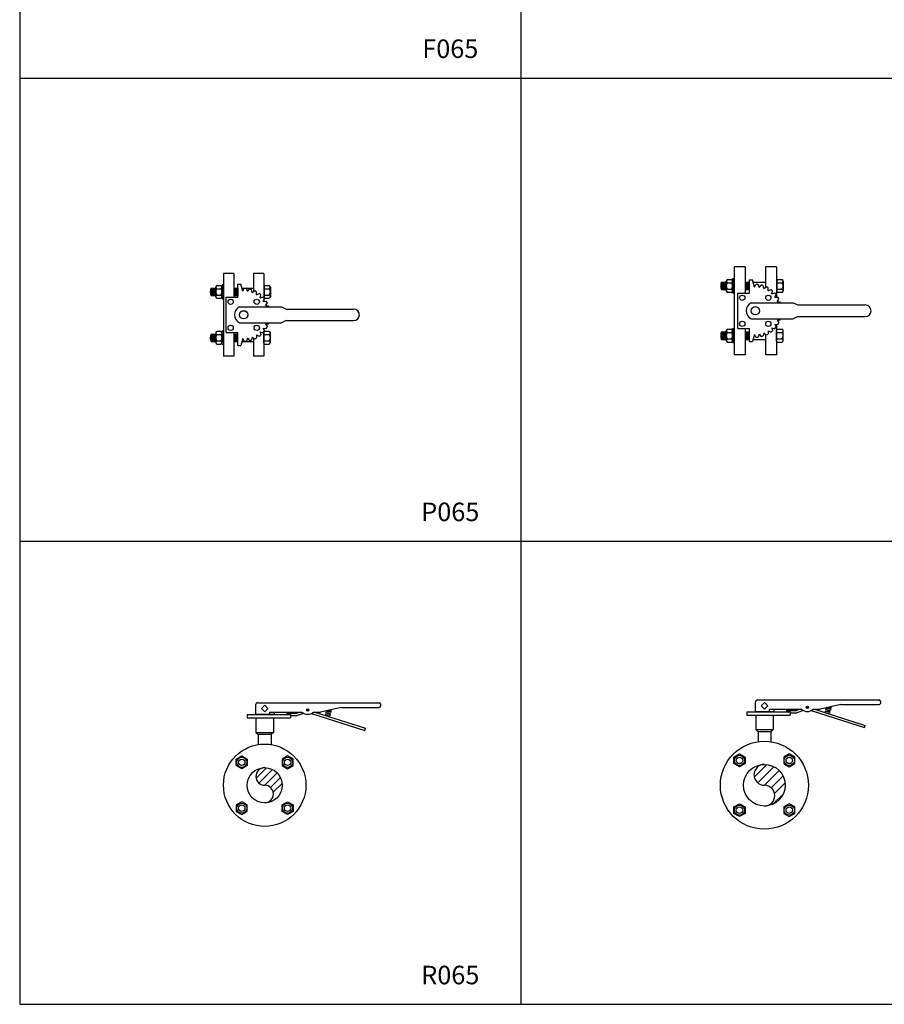
# Model space of a CAD drawing. Units: inches. Extents: x 10220 to 25866, y 9587 to 17622.
# Drawn here: x 20456 to 22323, y 13397 to 15524 of the extents above; entities that cross this region are included whole.
import ezdxf
from ezdxf.enums import TextEntityAlignment as Align

# ---------------------------------------------------------------- set-up
doc = ezdxf.new("R2010")
doc.units = ezdxf.units.IN
doc.header["$MEASUREMENT"] = 0
for name, color, linetype in [('BLACK10', 12, 'Continuous'), ('BLACK15', 1, 'Continuous'), ('BLACK25', 7, 'Continuous'), ('BLACK35', 6, 'Continuous'), ('BLACK50', 1, 'Continuous')]:
    doc.layers.add(name, color=color, linetype=linetype)
doc.styles.add('ROMANT', font='romant.shx', dxfattribs={"height": 0.4})

msp = doc.modelspace()

# ---------------------------------------------------------------- linework, layer by layer
at = {"layer": 'BLACK10'}
for p, q in [((21974.6, 14940.9), (21974.6, 14956.9)), ((21977.1, 14940.9), (21977.1, 14956.9)), ((21979.6, 14940.9), (21979.6, 14956.9)), ((22025.9, 14956.9), (22025.9, 14940.9)), ((22028.9, 14956.9), (22028.9, 14940.9)), ((20872.1, 14928), (20872.1, 14944)), ((20874.6, 14928), (20874.6, 14944)), ((20877.1, 14928), (20877.1, 14944)), ((20921.4, 14944), (20921.4, 14928)), ((20924.4, 14944), (20924.4, 14928)), ((21974.6, 14833.4), (21974.6, 14849.4)), ((21977.1, 14833.4), (21977.1, 14849.4)), ((21979.6, 14833.4), (21979.6, 14849.4)), ((22025.9, 14849.4), (22025.9, 14833.4)), ((22028.9, 14849.4), (22028.9, 14833.4)), ((20872.1, 14845), (20872.1, 14829)), ((20874.6, 14845), (20874.6, 14829)), ((20877.1, 14845), (20877.1, 14829)), ((20921.4, 14829), (20921.4, 14845)), ((20924.4, 14829), (20924.4, 14845))]:
    msp.add_line(p, q, dxfattribs=at)
at = {"layer": 'BLACK10', "color": 15}
for p, q in [((22209.4, 14039.8), (22208.9, 14038.2)), ((21116.6, 14024.5), (21115.6, 14021.6)), ((21115.6, 14021.6), (21125.8, 14020.5)), ((21116.6, 14024.5), (21126.7, 14023.4)), ((21118.5, 14030.4), (21117.5, 14027.5)), ((21126.7, 14023.4), (21117.5, 14027.5)), ((21117.5, 14027.5), (21127.7, 14026.3)), ((21118.5, 14030.4), (21128.6, 14029.3)), ((21128.6, 14029.3), (21122.2, 14032.1)), ((21124.9, 14032.7), (21129.6, 14032.2)), ((21126.7, 14023.4), (21125.8, 14020.5)), ((21128.6, 14029.3), (21127.7, 14026.3)), ((21130.1, 14033.8), (21129.6, 14032.2)), ((22195.9, 14030.5), (22194.9, 14027.6)), ((22194.9, 14027.6), (22205.1, 14026.5)), ((22195.9, 14030.5), (22206, 14029.4)), ((22197.8, 14036.4), (22196.8, 14033.5)), ((22196.8, 14033.5), (22207, 14032.3)), ((22206, 14029.4), (22196.8, 14033.5)), ((22197.8, 14036.4), (22207.9, 14035.3)), ((22207.9, 14035.3), (22201.5, 14038.1)), ((22204.2, 14038.7), (22208.9, 14038.2)), ((22206, 14029.4), (22205.1, 14026.5)), ((22207.9, 14035.3), (22207, 14032.3))]:
    msp.add_line(p, q, dxfattribs=at)
at = {"layer": 'BLACK10', "color": 1}
for p, q in [((20923.7, 13926.6), (20935.7, 13933.5)), ((20935.7, 13933.5), (20947.7, 13926.6)), ((21034.7, 13933.5), (21022.7, 13926.6)), ((21046.7, 13926.6), (21034.7, 13933.5)), ((21998.8, 13930.8), (22010.8, 13937.8)), ((22010.8, 13937.8), (22022.8, 13930.8)), ((22118.3, 13937.8), (22106.3, 13930.8)), ((22130.2, 13930.8), (22118.3, 13937.8)), ((20923.7, 13912.7), (20923.7, 13926.6)), ((20935.7, 13905.8), (20923.7, 13912.7)), ((20947.7, 13912.7), (20935.7, 13905.8)), ((20947.7, 13926.6), (20947.7, 13912.7)), ((21022.7, 13926.6), (21022.7, 13912.7)), ((21022.7, 13912.7), (21034.7, 13905.8)), ((21034.7, 13905.8), (21046.7, 13912.7)), ((21046.7, 13912.7), (21046.7, 13926.6)), ((21998.8, 13917), (21998.8, 13930.8)), ((22010.8, 13910.1), (21998.8, 13917)), ((22022.8, 13917), (22010.8, 13910.1)), ((22022.8, 13930.8), (22022.8, 13917)), ((22042.5, 13887.8), (22069.6, 13914.9)), ((22106.3, 13930.8), (22106.3, 13917)), ((22106.3, 13917), (22118.3, 13910.1)), ((22118.3, 13910.1), (22130.2, 13917)), ((22130.2, 13917), (22130.2, 13930.8)), ((20989.1, 13908), (20966.6, 13885.5)), ((21002.2, 13904.1), (20972.8, 13874.8)), ((21012.1, 13897), (20985.2, 13870.2)), ((22050, 13875.5), (22084.9, 13910.3)), ((22064.5, 13870.2), (22096.3, 13902)), ((22079, 13864.9), (22104.7, 13890.5)), ((21019.2, 13887.2), (20997.6, 13865.6)), ((21023, 13874), (21003.8, 13854.9)), ((22086.5, 13852.5), (22109.2, 13875.3)), ((22082.8, 13829), (22105.6, 13851.9)), ((20935.7, 13834.5), (20923.7, 13827.6)), ((20923.7, 13827.6), (20923.7, 13813.7)), ((20947.7, 13827.6), (20935.7, 13834.5)), ((20947.7, 13813.7), (20947.7, 13827.6)), ((21022.7, 13827.6), (21034.7, 13834.5)), ((21022.7, 13813.7), (21022.7, 13827.6)), ((21034.7, 13834.5), (21046.7, 13827.6)), ((21046.7, 13827.6), (21046.7, 13813.7)), ((21998.8, 13823.4), (22010.8, 13830.3)), ((22010.8, 13830.3), (22022.8, 13823.4)), ((22118.3, 13830.3), (22106.3, 13823.4)), ((22130.2, 13823.4), (22118.3, 13830.3)), ((20923.7, 13813.7), (20935.7, 13806.8)), ((20935.7, 13806.8), (20947.7, 13813.7)), ((21034.7, 13806.8), (21022.7, 13813.7)), ((21046.7, 13813.7), (21034.7, 13806.8)), ((21998.8, 13809.5), (21998.8, 13823.4)), ((22010.8, 13802.6), (21998.8, 13809.5)), ((22022.8, 13809.5), (22010.8, 13802.6)), ((22022.8, 13823.4), (22022.8, 13809.5)), ((22106.3, 13823.4), (22106.3, 13809.5)), ((22106.3, 13809.5), (22118.3, 13802.6)), ((22118.3, 13802.6), (22130.2, 13809.5)), ((22130.2, 13809.5), (22130.2, 13823.4))]:
    msp.add_line(p, q, dxfattribs=at)
for centre, radius in [((22157.4, 14038.7), 2.5), ((22157.4, 14038.7), 2.5), ((22157.4, 14038.7), 1.5), ((21078.1, 14032.7), 2.5), ((21078.1, 14032.7), 2.5), ((21078.1, 14032.7), 1.5), ((22010.8, 13923.9), 11), ((22118.3, 13923.9), 11), ((20935.7, 13919.7), 11), ((20935.7, 13919.7), 7), ((21034.7, 13919.7), 11), ((21034.7, 13919.7), 7), ((22010.8, 13923.9), 7), ((22118.3, 13923.9), 7), ((20935.7, 13820.7), 11), ((20935.7, 13820.7), 7), ((21034.7, 13820.7), 11), ((21034.7, 13820.7), 7), ((22010.8, 13816.4), 11), ((22118.3, 13816.4), 11), ((22010.8, 13816.4), 7), ((22118.3, 13816.4), 7)]:
    msp.add_circle(centre, radius, dxfattribs=at)
for centre, radius, start, end in [((22064.5, 13892.7), 22.5, 90, 270), ((20985.2, 13889.2), 19, 90, 270), ((20985.2, 13851.2), 19, 270, 90), ((22064.5, 13847.7), 22.5, 270, 90)]:
    msp.add_arc(centre, radius, start, end, dxfattribs=at)
at = {"layer": 'BLACK15'}
for p, q in [((21972.1, 14940.9), (21972.1, 14956.9)), ((21972.1, 14956.9), (21982.1, 14956.9)), ((21972.1, 14940.9), (21972.1, 14956.9)), ((21982.1, 14938.5), (21982.1, 14959.3)), ((21985.3, 14962.8), (21992.5, 14962.8)), ((21985.3, 14955.8), (21992.5, 14955.8)), ((21995.7, 14938.5), (21995.7, 14959.3)), ((22022.9, 14956.9), (22032.2, 14956.9)), ((22031.9, 14956.9), (22031.9, 14940.9)), ((22032.2, 14961.7), (22038.5, 14961.7)), ((22032.2, 14933.2), (22032.2, 14961.7)), ((22043, 14946.5), (22038.5, 14961.7)), ((22039.9, 14956.9), (22066.9, 14956.9)), ((22090.9, 14960.4), (22091.5, 14960.4)), ((22090.9, 14960.4), (22090.9, 14937.4)), ((22091.5, 14962.8), (22101.8, 14962.8)), ((22091.5, 14962.8), (22091.5, 14935.1)), ((22091.5, 14955.8), (22101.8, 14955.8)), ((22105, 14959.3), (22105, 14938.5)), ((20869.6, 14928), (20869.6, 14944)), ((20869.6, 14928), (20869.6, 14944)), ((20869.6, 14944), (20879.6, 14944)), ((20879.6, 14925.6), (20879.6, 14946.3)), ((20882.8, 14949.8), (20890, 14949.8)), ((20882.8, 14942.9), (20890, 14942.9)), ((20893.2, 14925.6), (20893.2, 14946.3)), ((20918.4, 14944), (20927.2, 14944)), ((20927.2, 14953), (20933.5, 14953)), ((20927.2, 14924.5), (20927.2, 14953)), ((20927.4, 14944), (20927.4, 14928)), ((20938, 14937.8), (20933.5, 14953)), ((20936.2, 14944), (20961.4, 14944)), ((20938, 14937.8), (20941, 14943.4)), ((20948.2, 14937.1), (20945.9, 14943.1)), ((20948.2, 14937.1), (20952.3, 14942.1)), ((20958.2, 14934.4), (20957.1, 14940.8)), ((20958.2, 14934.4), (20963.2, 14938.5)), ((20967.4, 14929.8), (20967.6, 14936.2)), ((20967.4, 14929.8), (20973.1, 14932.8)), ((20983.4, 14947.5), (20983.4, 14924.5)), ((20983.4, 14947.5), (20984, 14947.5)), ((20984, 14949.8), (20994.3, 14949.8)), ((20984, 14949.8), (20984, 14922.1)), ((20984, 14942.9), (20994.3, 14942.9)), ((20997.5, 14946.3), (20997.5, 14925.6)), ((21972.1, 14940.9), (21982.1, 14940.9)), ((21985.3, 14942), (21992.5, 14942)), ((21985.3, 14935.1), (21992.5, 14935.1)), ((22006.9, 14933.2), (22032.2, 14933.2)), ((22006.9, 14857.2), (22006.9, 14933.2)), ((22022.9, 14940.9), (22032.2, 14940.9)), ((22043, 14946.5), (22046, 14952.2)), ((22053.2, 14945.8), (22050.9, 14951.8)), ((22053.2, 14945.8), (22057.3, 14950.8)), ((22063.2, 14943.1), (22062.1, 14949.5)), ((22063.2, 14943.1), (22068.2, 14947.2)), ((22072.4, 14938.5), (22072.6, 14944.9)), ((22072.4, 14938.5), (22078.1, 14941.5)), ((22080.5, 14932.1), (22082, 14938.4)), ((22080.5, 14932.1), (22086.7, 14933.9)), ((22090.9, 14937.4), (22091.5, 14937.4)), ((22091.5, 14942), (22101.8, 14942)), ((22091.5, 14935.1), (22101.8, 14935.1)), ((20869.6, 14928), (20879.6, 14928)), ((20882.8, 14929), (20890, 14929)), ((20882.8, 14922.1), (20890, 14922.1)), ((20901.9, 14924.5), (20927.2, 14924.5)), ((20901.9, 14848.5), (20901.9, 14924.5)), ((20918.4, 14928), (20927.2, 14928)), ((20975.4, 14923.4), (20977, 14929.7)), ((20975.4, 14923.4), (20981.7, 14925.2)), ((20982.1, 14915.6), (20984.9, 14921.4)), ((20982.1, 14915.6), (20988.6, 14916.1)), ((20983.4, 14924.5), (20984, 14924.5)), ((20984, 14929), (20994.3, 14929)), ((20984, 14922.1), (20994.3, 14922.1)), ((20987.1, 14906.5), (20991, 14911.7)), ((22087.1, 14924.3), (22089.9, 14930.1)), ((22087.1, 14924.3), (22093.6, 14924.8)), ((22092.1, 14915.2), (22096, 14920.4)), ((22092.1, 14915.2), (22098.5, 14914.5)), ((20987.1, 14906.5), (20993.5, 14905.7)), ((22092.1, 14875.1), (22098.5, 14875.9)), ((22092.1, 14875.1), (22096, 14869.9)), ((20879.6, 14847.3), (20879.6, 14826.6)), ((20882.8, 14850.8), (20890, 14850.8)), ((20893.2, 14847.3), (20893.2, 14826.6)), ((20901.9, 14848.5), (20927.2, 14848.5)), ((20927.2, 14820), (20927.2, 14848.5)), ((20975.4, 14849.5), (20977, 14843.2)), ((20975.4, 14849.5), (20981.7, 14847.7)), ((20982.1, 14857.4), (20988.6, 14856.8)), ((20982.1, 14857.4), (20984.9, 14851.5)), ((20983.4, 14848.5), (20984, 14848.5)), ((20983.4, 14825.5), (20983.4, 14848.5)), ((20984, 14823.1), (20984, 14850.8)), ((20984, 14850.8), (20994.3, 14850.8)), ((20987.1, 14866.4), (20993.5, 14867.2)), ((20987.1, 14866.4), (20991, 14861.2)), ((20997.5, 14826.6), (20997.5, 14847.3)), ((21972.1, 14833.4), (21972.1, 14849.4)), ((21972.1, 14849.4), (21982.1, 14849.4)), ((21972.1, 14833.4), (21972.1, 14849.4)), ((21982.1, 14831), (21982.1, 14851.8)), ((21985.3, 14855.3), (21992.5, 14855.3)), ((21985.3, 14848.4), (21992.5, 14848.4)), ((21995.7, 14831), (21995.7, 14851.8)), ((22006.9, 14857.2), (22032.2, 14857.2)), ((22022.9, 14849.4), (22032.2, 14849.4)), ((22031.9, 14849.4), (22031.9, 14833.4)), ((22032.2, 14828.7), (22032.2, 14857.2)), ((22063.2, 14847.2), (22062.1, 14840.9)), ((22063.2, 14847.2), (22068.2, 14843.2)), ((22072.4, 14851.9), (22078.1, 14848.9)), ((22072.4, 14851.9), (22072.6, 14845.4)), ((22080.5, 14858.2), (22082, 14851.9)), ((22080.5, 14858.2), (22086.7, 14856.4)), ((22087.1, 14866.1), (22093.6, 14865.6)), ((22087.1, 14866.1), (22089.9, 14860.2)), ((22090.9, 14829.9), (22090.9, 14852.9)), ((22090.9, 14852.9), (22091.5, 14852.9)), ((22091.5, 14855.3), (22101.8, 14855.3)), ((22091.5, 14827.6), (22091.5, 14855.3)), ((22091.5, 14848.4), (22101.8, 14848.4)), ((22105, 14831), (22105, 14851.8)), ((20869.6, 14845), (20869.6, 14829)), ((20869.6, 14845), (20879.6, 14845)), ((20869.6, 14845), (20869.6, 14829)), ((20869.6, 14829), (20879.6, 14829)), ((20882.8, 14843.9), (20890, 14843.9)), ((20882.8, 14830), (20890, 14830)), ((20918.4, 14845), (20927.2, 14845)), ((20918.4, 14829), (20927.2, 14829)), ((20927.4, 14829), (20927.4, 14845)), ((20938, 14835.1), (20933.5, 14820)), ((20936.2, 14829), (20961.4, 14829)), ((20938, 14835.1), (20941, 14829.5)), ((20948.2, 14835.8), (20945.9, 14829.8)), ((20948.2, 14835.8), (20952.3, 14830.8)), ((20958.2, 14838.5), (20957.1, 14832.1)), ((20958.2, 14838.5), (20963.2, 14834.4)), ((20967.4, 14843.1), (20973.1, 14840.2)), ((20967.4, 14843.1), (20967.6, 14836.7)), ((20984, 14843.9), (20994.3, 14843.9)), ((20984, 14830), (20994.3, 14830)), ((21972.1, 14833.4), (21982.1, 14833.4)), ((21985.3, 14834.5), (21992.5, 14834.5)), ((21985.3, 14827.6), (21992.5, 14827.6)), ((22022.9, 14833.4), (22032.2, 14833.4)), ((22032.2, 14828.7), (22038.5, 14828.7)), ((22043, 14843.9), (22038.5, 14828.7)), ((22039.9, 14833.4), (22066.9, 14833.4)), ((22043, 14843.9), (22046, 14838.2)), ((22053.2, 14844.6), (22050.9, 14838.5)), ((22053.2, 14844.6), (22057.3, 14839.6)), ((22090.9, 14829.9), (22091.5, 14829.9)), ((22091.5, 14834.5), (22101.8, 14834.5)), ((22091.5, 14827.6), (22101.8, 14827.6)), ((20882.8, 14823.1), (20890, 14823.1)), ((20927.2, 14820), (20933.5, 14820)), ((20983.4, 14825.5), (20984, 14825.5)), ((20984, 14823.1), (20994.3, 14823.1))]:
    msp.add_line(p, q, dxfattribs=at)
at = {"layer": 'BLACK15', "color": 1}
for p, q in [((21033.1, 14025.9), (21033.1, 14022.7)), ((21033.1, 14025.9), (21054.8, 14025.9)), ((21041.2, 14020.9), (21055.6, 14020.9)), ((21062.6, 14028.4), (21054.8, 14025.9)), ((21069.8, 14025.4), (21055.6, 14020.9)), ((21086.5, 14025.4), (21201.5, 13988.7)), ((21093.6, 14028.4), (21203.1, 13993.5)), ((22112.4, 14031.9), (22134.1, 14031.9)), ((22112.4, 14031.9), (22112.4, 14028.7)), ((22120.5, 14026.9), (22134.9, 14026.9)), ((22141.9, 14034.4), (22134.1, 14031.9)), ((22149.1, 14031.4), (22134.9, 14026.9)), ((22165.8, 14031.4), (22280.8, 13994.7)), ((22172.9, 14034.4), (22282.4, 13999.5)), ((22280.8, 13994.7), (22282.4, 13999.5)), ((21201.5, 13988.7), (21203.1, 13993.5))]:
    msp.add_line(p, q, dxfattribs=at)
at = {"layer": 'BLACK15'}
for points in [[(21998.9, 14933.9), (21998.9, 14963.9), (21995.7, 14963.9), (21995.7, 14933.9), (21998.9, 14933.9)], [(20896.4, 14921), (20896.4, 14951), (20893.2, 14951), (20893.2, 14921), (20896.4, 14921)], [(20896.4, 14852), (20896.4, 14822), (20893.2, 14822), (20893.2, 14852), (20896.4, 14852)], [(21998.9, 14826.4), (21998.9, 14856.4), (21995.7, 14856.4), (21995.7, 14826.4), (21998.9, 14826.4)]]:
    msp.add_lwpolyline(points, dxfattribs=at)
for centre in [(20911.7, 14914.6), (20968, 14914.6), (22016.7, 14923.3), (22073, 14923.3), (22016.7, 14867), (22073, 14867), (20911.7, 14858.3), (20968, 14858.3)]:
    msp.add_circle(centre, 5.7, dxfattribs=at)
for centre, radius, start, end in [((21987.1, 14948.9), 17, 151.9275, 208.0725), ((21985.6, 14959.3), 3.48, 95.0965, 264.9035), ((21991.3, 14948.9), 9.15, 130.8421, 229.1579), ((21992.2, 14959.3), 3.48, 275.0965, 84.9035), ((21986.5, 14948.9), 9.15, 310.8421, 49.1579), ((22101.5, 14959.3), 3.48, 275.0965, 84.9035), ((22095.8, 14948.9), 9.15, 310.8421, 49.1579), ((20884.6, 14936), 17, 151.9275, 208.0725), ((20883.1, 14946.3), 3.48, 95.0965, 264.9035), ((20888.8, 14936), 9.15, 130.8421, 229.1579), ((20889.7, 14946.3), 3.48, 275.0965, 84.9035), ((20884, 14936), 9.15, 310.8421, 49.1579), ((20939.9, 14886.5), 57, 83.8771, 88.8817), ((20939.9, 14886.5), 57, 72.3598, 77.3644), ((20939.9, 14886.5), 57, 60.8426, 65.8472), ((20939.9, 14886.5), 57, 49.3253, 54.3299), ((20994, 14946.3), 3.48, 275.0965, 84.9035), ((20988.3, 14936), 9.15, 310.8421, 49.1579), ((21985.6, 14938.5), 3.48, 95.0965, 264.9035), ((21992.2, 14938.5), 3.48, 275.0965, 84.9035), ((22044.9, 14895.2), 57, 83.8771, 88.8817), ((22044.9, 14895.2), 57, 72.3598, 77.3644), ((22044.9, 14895.2), 57, 60.8426, 65.8472), ((22044.9, 14895.2), 57, 49.3253, 54.3299), ((22044.9, 14895.2), 57, 37.8081, 42.8127), ((22101.5, 14938.5), 3.48, 275.0965, 84.9035), ((20883.1, 14925.6), 3.48, 95.0965, 264.9035), ((20889.7, 14925.6), 3.48, 275.0965, 84.9035), ((20939.9, 14886.5), 57, 37.8081, 42.8127), ((20939.9, 14886.5), 57, 26.2908, 31.2954), ((20994, 14925.6), 3.48, 275.0965, 84.9035), ((22044.9, 14895.2), 57, 26.2908, 31.2954), ((22044.9, 14895.2), 57, 17.8796, 19.7782), ((20939.9, 14886.5), 57, 17.8796, 19.7782), ((20939.9, 14886.5), 57, 340.2218, 342.1204), ((22044.9, 14895.2), 57, 328.7046, 333.7092), ((22044.9, 14895.2), 57, 340.2218, 342.1204), ((20883.1, 14847.3), 3.48, 95.0965, 264.9035), ((20889.7, 14847.3), 3.48, 275.0965, 84.9035), ((20939.9, 14886.5), 57, 317.1873, 322.1919), ((20939.9, 14886.5), 57, 328.7046, 333.7092), ((20994, 14847.3), 3.48, 275.0965, 84.9035), ((21987.1, 14841.4), 17, 151.9275, 208.0725), ((21985.6, 14851.8), 3.48, 95.0965, 264.9035), ((21991.3, 14841.4), 9.15, 130.8421, 229.1579), ((21992.2, 14851.8), 3.48, 275.0965, 84.9035), ((21986.5, 14841.4), 9.15, 310.8421, 49.1579), ((22044.9, 14895.2), 57, 305.6701, 310.6747), ((22044.9, 14895.2), 57, 317.1873, 322.1919), ((22101.5, 14851.8), 3.48, 275.0965, 84.9035), ((22095.8, 14841.4), 9.15, 310.8421, 49.1579), ((20884.6, 14837), 17, 151.9275, 208.0725), ((20888.8, 14837), 9.15, 130.8421, 229.1579), ((20883.1, 14826.6), 3.48, 95.0965, 264.9035), ((20884, 14837), 9.15, 310.8421, 49.1579), ((20889.7, 14826.6), 3.48, 275.0965, 84.9035), ((20939.9, 14886.5), 57, 271.1183, 276.1229), ((20939.9, 14886.5), 57, 282.6356, 287.6402), ((20939.9, 14886.5), 57, 294.1528, 299.1574), ((20939.9, 14886.5), 57, 305.6701, 310.6747), ((20988.3, 14837), 9.15, 310.8421, 49.1579), ((20994, 14826.6), 3.48, 275.0965, 84.9035), ((21985.6, 14831), 3.48, 95.0965, 264.9035), ((21992.2, 14831), 3.48, 275.0965, 84.9035), ((22044.9, 14895.2), 57, 271.1183, 276.1229), ((22044.9, 14895.2), 57, 282.6356, 287.6402), ((22044.9, 14895.2), 57, 294.1528, 299.1574), ((22101.5, 14831), 3.48, 275.0965, 84.9035)]:
    msp.add_arc(centre, radius, start, end, dxfattribs=at)
at = {"layer": 'BLACK25'}
for p, q in [((21538.1, 17399.1), (21538.1, 13397)), ((20983.4, 14918.2), (20983.4, 14916)), ((20983.4, 14856.9), (20983.4, 14854.7))]:
    msp.add_line(p, q, dxfattribs=at)
at = {"layer": 'BLACK25', "color": 3}
for p, q in [((20896.4, 14975.5), (20896.4, 14797.5)), ((20918.4, 14975.5), (20896.4, 14975.5)), ((20918.4, 14975.5), (20918.4, 14924.5)), ((20961.4, 14975.5), (20961.4, 14937.4)), ((20983.4, 14975.5), (20961.4, 14975.5)), ((20983.4, 14975.5), (20983.4, 14923.3)), ((21998.9, 14990.2), (21998.9, 14800.2)), ((22022.9, 14990.2), (21998.9, 14990.2)), ((22022.9, 14990.2), (22022.9, 14933.2)), ((22090.9, 14990.2), (22066.9, 14990.2)), ((22066.9, 14990.2), (22066.9, 14946.1)), ((22090.9, 14990.2), (22090.9, 14924.6)), ((20918.4, 14848.5), (20918.4, 14797.5)), ((20983.4, 14849.6), (20983.4, 14797.5)), ((22022.9, 14857.2), (22022.9, 14800.2)), ((22090.9, 14865.8), (22090.9, 14800.2)), ((20961.4, 14835.5), (20961.4, 14797.5)), ((22066.9, 14844.2), (22066.9, 14800.2)), ((20918.4, 14797.5), (20896.4, 14797.5)), ((20983.4, 14797.5), (20961.4, 14797.5)), ((22022.9, 14800.2), (21998.9, 14800.2)), ((22090.9, 14800.2), (22066.9, 14800.2))]:
    msp.add_line(p, q, dxfattribs=at)
at = {"layer": 'BLACK25', "color": 2}
for p, q in [((22035.8, 14912.7), (22126.4, 14912.7)), ((22126.4, 14912.7), (22136.6, 14907.7)), ((20930.8, 14904), (21021.4, 14904)), ((21021.4, 14904), (21031.6, 14899)), ((21031.6, 14899), (21177.4, 14899)), ((22136.6, 14907.7), (22282.4, 14907.7)), ((20930.8, 14869), (21021.4, 14869)), ((21031.6, 14874), (21021.4, 14869)), ((21031.6, 14874), (21177.4, 14874)), ((22035.8, 14877.7), (22126.4, 14877.7)), ((22136.6, 14882.7), (22126.4, 14877.7)), ((22136.6, 14882.7), (22282.4, 14882.7)), ((20965.6, 14043.4), (20965.6, 14023.4)), ((20970.6, 14048.4), (21233.1, 14048.4)), ((20985.2, 14043), (20978.1, 14035.9)), ((20992.3, 14035.9), (20985.2, 14043)), ((21235.6, 14045.9), (21235.6, 14040.9)), ((22044.9, 14049.4), (22044.9, 14029.4)), ((22049.9, 14054.4), (22312.4, 14054.4)), ((22064.5, 14049), (22057.4, 14041.9)), ((22057.4, 14041.9), (22064.5, 14034.8)), ((22071.6, 14041.9), (22064.5, 14049)), ((22064.5, 14034.8), (22071.6, 14041.9)), ((22229.9, 14044.4), (22184.9, 14034.4)), ((22229.9, 14044.4), (22312.4, 14044.4)), ((22314.9, 14051.9), (22314.9, 14046.9)), ((20947.2, 14022.7), (20947.2, 14015.6)), ((20947.2, 14022.7), (21041.2, 14022.7)), ((20965.6, 14023.4), (21005.6, 14023.4)), ((20978.1, 14035.9), (20985.2, 14028.8)), ((20985.2, 14028.8), (20992.3, 14035.9)), ((20995.6, 14028.4), (20995.6, 14025.5)), ((20995.6, 14028.4), (21065.6, 14028.4)), ((21005.6, 14028.4), (21005.6, 14023.4)), ((21041.2, 14022.7), (21041.2, 14015.6)), ((21090.6, 14028.4), (21105.6, 14028.4)), ((21150.6, 14038.4), (21105.6, 14028.4)), ((21150.6, 14038.4), (21233.1, 14038.4)), ((22026.5, 14028.7), (22120.5, 14028.7)), ((22026.5, 14028.7), (22026.5, 14021.6)), ((22026.5, 14021.6), (22120.5, 14021.6)), ((22044.9, 14029.4), (22084.9, 14029.4)), ((22045.7, 14021.6), (22045.7, 13990.5)), ((22074.9, 14034.4), (22144.9, 14034.4)), ((22074.9, 14034.4), (22074.9, 14031.5)), ((22083.3, 14021.6), (22083.3, 13990.5)), ((22084.9, 14034.4), (22084.9, 14029.4)), ((22120.5, 14028.7), (22120.5, 14021.6)), ((22169.9, 14034.4), (22184.9, 14034.4)), ((20947.2, 14015.6), (21041.2, 14015.6)), ((20966.4, 14015.6), (20966.4, 13984.5)), ((21004, 14015.6), (21004, 13984.5)), ((20966.4, 13984.5), (20971.5, 13979.5)), ((20966.4, 13984.5), (21004, 13984.5)), ((20998.9, 13979.5), (20971.5, 13979.5)), ((20971.5, 13979.5), (20971.5, 13958.3)), ((21004, 13984.5), (20998.9, 13979.5)), ((20998.9, 13979.5), (20998.9, 13958.3)), ((22045.7, 13990.5), (22083.3, 13990.5)), ((22045.7, 13990.5), (22050.8, 13985.5)), ((22050.8, 13985.5), (22050.8, 13964.3)), ((22078.3, 13985.5), (22050.8, 13985.5)), ((22083.3, 13990.5), (22078.3, 13985.5)), ((22078.3, 13985.5), (22078.3, 13964.3))]:
    msp.add_line(p, q, dxfattribs=at)
at = {"layer": 'BLACK25', "color": 3}
for centre, radius in [((20939.9, 14886.5), 8.94), ((22044.9, 14895.2), 8.94), ((20985.2, 13870.2), 89), ((22064.5, 13870.2), 95)]:
    msp.add_circle(centre, radius, dxfattribs=at)
at = {"layer": 'BLACK25', "color": 2}
for centre, radius, start, end in [((22044.3, 14895.2), 19.4, 115.7986, 244.2014), ((20939.3, 14886.5), 19.4, 115.7986, 244.2014), ((21177.4, 14886.5), 12.5, 270, 90), ((22282.4, 14895.2), 12.5, 270, 90), ((20970.6, 14043.4), 5, 90, 180), ((21233.1, 14045.9), 2.5, 0, 90), ((21233.1, 14040.9), 2.5, 270, 0), ((22049.9, 14049.4), 5, 90, 180), ((22312.4, 14051.9), 2.5, 0, 90), ((22312.4, 14046.9), 2.5, 270, 0), ((20996.1, 14025.7), 0.527, 197.0154, 270.3618), ((21078.1, 14041.5), 18.1, 226.4286, 313.5714), ((22075.4, 14031.7), 0.527, 197.0154, 270.3618), ((22157.4, 14047.5), 18.1, 226.4286, 313.5714)]:
    msp.add_arc(centre, radius, start, end, dxfattribs=at)
at = {"layer": 'BLACK35', "color": 4}
for centre, radius in [((22064.5, 13870.2), 45), ((20985.2, 13870.2), 38)]:
    msp.add_circle(centre, radius, dxfattribs=at)
at = {"layer": 'BLACK50'}
for p, q in [((20456.1, 17599.1), (20456.1, 13397)), ((20456.1, 15398), (25866.1, 15398)), ((20456.1, 14397.5), (25866.1, 14397.5)), ((20456.1, 13397), (25866.1, 13397))]:
    msp.add_line(p, q, dxfattribs=at)

# ---------------------------------------------------------------- texts
at = {"layer": 'BLACK25', "style": 'ROMANT'}
for s, p in [('F065', (21386.1, 15441.3)), ('P065', (21386.1, 14440.8)), ('R065', (21386.1, 13440.2))]:
    msp.add_text(s, height=40, dxfattribs=at).set_placement(p, align=Align.CENTER)

doc.saveas('drawing.dxf')
